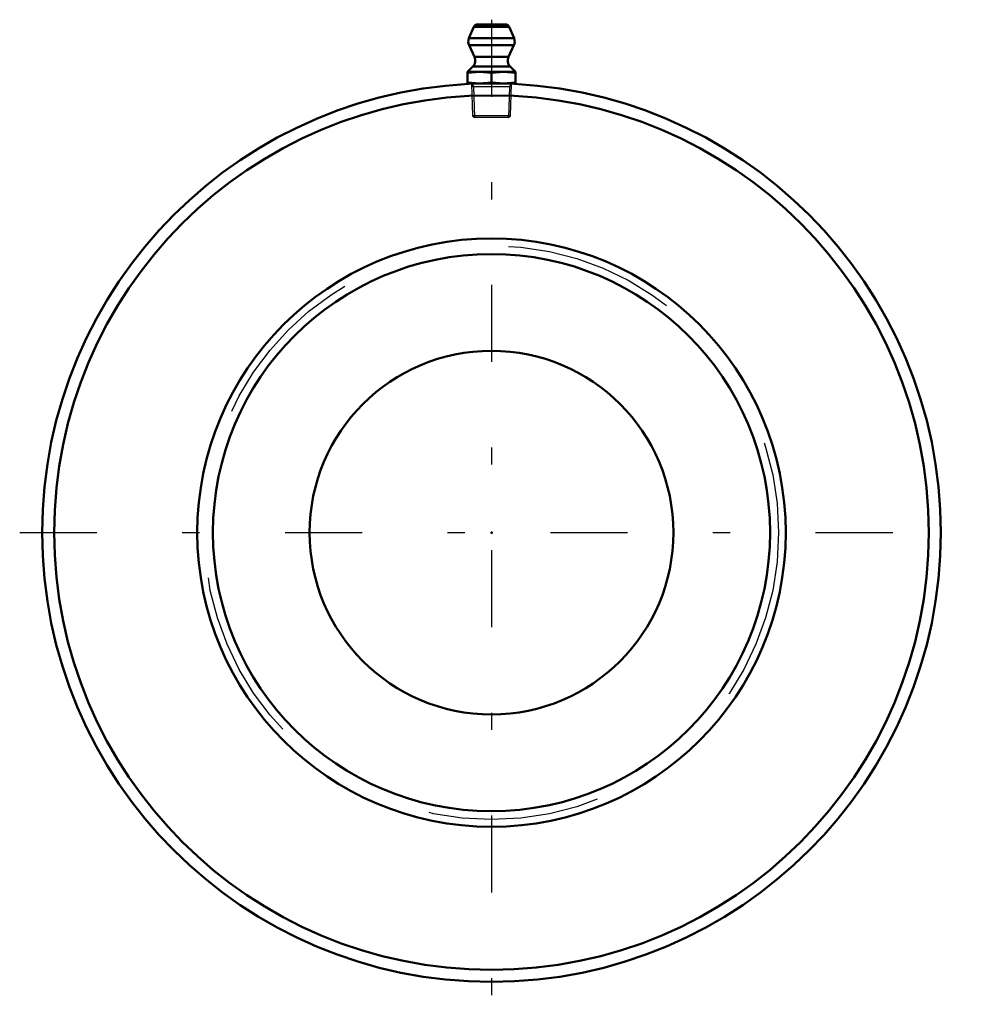
# Model space of a CAD drawing. Units: inches. Extents: x -2.76 to 2.76, y -2.76 to 3.
import ezdxf

# ---------------------------------------------------------------- set-up
doc = ezdxf.new("R2010")
doc.units = ezdxf.units.IN
doc.header["$MEASUREMENT"] = 0
doc.linetypes.add('Center', pattern=[1.5, 0.45, -0.5, 0.05, -0.5])
doc.linetypes.add('Dashed', pattern=[2, 1, -1])
for name, color, linetype, lineweight in [('AM_4', 7, 'Continuous', 50), ('AM_5', 3, 'Continuous', 25), ('AM_7', 7, 'Center', 25), ('AM_9', 6, 'Dashed', 25), ('ConnectionPoints', 7, 'Continuous', 50)]:
    doc.layers.add(name, color=color, linetype=linetype, lineweight=lineweight)

# ---------------------------------------------------------------- blocks, each defined once
blk = doc.blocks.new('2_405020c_Inch_0_in_066566_0')
at = {"layer": 'AM_4'}
for p, q in [((-0.1038, 2.9548), (-0.132, 2.8885)), ((0.1038, 2.9548), (-0.1038, 2.9548)), ((0.0808, 2.97), (-0.0808, 2.97)), ((0.132, 2.8885), (0.1038, 2.9548)), ((0.132, 2.8885), (-0.132, 2.8885)), ((-0.1312, 2.8478), (-0.0994, 2.7795)), ((0.1312, 2.8478), (-0.1312, 2.8478)), ((0.0994, 2.7795), (0.1312, 2.8478)), ((0.0994, 2.7795), (-0.0994, 2.7795)), ((-0.1093, 2.723), (-0.1406, 2.6917)), ((0.1093, 2.723), (-0.1093, 2.723)), ((0.1406, 2.6917), (0.1093, 2.723)), ((-0.1406, 2.6917), (-0.1406, 2.625)), ((0.1406, 2.6917), (-0.1406, 2.6917)), ((-0.1406, 2.6858), (-0.0703, 2.6917)), ((-0.0703, 2.6917), (0, 2.6858)), ((0, 2.6858), (0.0703, 2.6917)), ((0, 2.6858), (0, 2.6308)), ((0.0703, 2.6917), (0.1406, 2.6858)), ((0.1406, 2.625), (0.1406, 2.6917)), ((-0.0703, 2.625), (-0.1406, 2.6308)), ((0.1406, 2.625), (-0.1406, 2.625)), ((-0.1163, 2.625), (-0.1163, 2.6224)), ((0, 2.6308), (-0.0703, 2.625)), ((0.0703, 2.625), (0, 2.6308)), ((0.1406, 2.6308), (0.0703, 2.625)), ((0.1163, 2.6224), (0.1163, 2.625))]:
    blk.add_line(p, q, dxfattribs=at)
for centre, radius, start, end in [((-0.0808, 2.945), 0.025, 90, 157), ((0.0808, 2.945), 0.025, 23, 90), ((-0.0859, 2.869), 0.05, 157, 205), ((0.0859, 2.869), 0.05, 335, 23), ((-0.1447, 2.7583), 0.05, 315, 25), ((0.1447, 2.7583), 0.05, 155, 225)]:
    blk.add_arc(centre, radius, start, end, dxfattribs=at)
at = {"layer": 'AM_5'}
for p, q in [((-0.1158, 2.6067), (0.1158, 2.6067)), ((-0.1149, 2.6225), (-0.1058, 2.6067)), ((-0.1058, 2.6067), (-0.1001, 2.425)), ((0.1058, 2.6067), (0.1001, 2.425)), ((0.1149, 2.6225), (0.1058, 2.6067))]:
    blk.add_line(p, q, dxfattribs=at)
at = {"layer": 'AM_7'}
blk.add_line((0, 2.9973), (0, -2.7563), dxfattribs=at)
at = {"layer": 'AM_9'}
for p, q in [((-0.1163, 2.6224), (-0.1104, 2.4353)), ((0.1104, 2.4353), (0.1163, 2.6224)), ((-0.1104, 2.4353), (-0.1001, 2.425)), ((0.1104, 2.4353), (-0.1104, 2.4353)), ((0.1001, 2.425), (-0.1001, 2.425)), ((0.1001, 2.425), (0.1104, 2.4353))]:
    blk.add_line(p, q, dxfattribs=at)
blk = doc.blocks.new('3_066450i_0_in_066566_0')
at = {"layer": 'AM_4'}
for radius in [1.7188, 1.6275, 1.0625]:
    blk.add_circle((0, 0), radius, dxfattribs=at)
at = {"layer": 'AM_9'}
blk.add_circle((0, 0), 1.6768, dxfattribs=at)
blk = doc.blocks.new('4_066566B_0_in_066566_0')
at = {"layer": 'AM_4'}
for radius in [2.625, 2.555]:
    blk.add_circle((0, 0), radius, dxfattribs=at)
at = {"layer": 'AM_7'}
blk.add_line((-2.75625, 0), (2.75625, 0), dxfattribs=at)
blk = doc.blocks.new('1_066566_0')
for name in ['2_405020c_Inch_0_in_066566_0', '4_066566B_0_in_066566_0', '3_066450i_0_in_066566_0']:
    blk.add_blockref(name, (0, 0))

msp = doc.modelspace()

# ---------------------------------------------------------------- linework, layer by layer
at = {"layer": 'ConnectionPoints'}
for p in [(0, 2.625), (0, 0), (0, 0)]:
    msp.add_point(p, dxfattribs=at)

# ---------------------------------------------------------------- block references
msp.add_blockref('1_066566_0', (0, 0))

doc.saveas('drawing.dxf')
